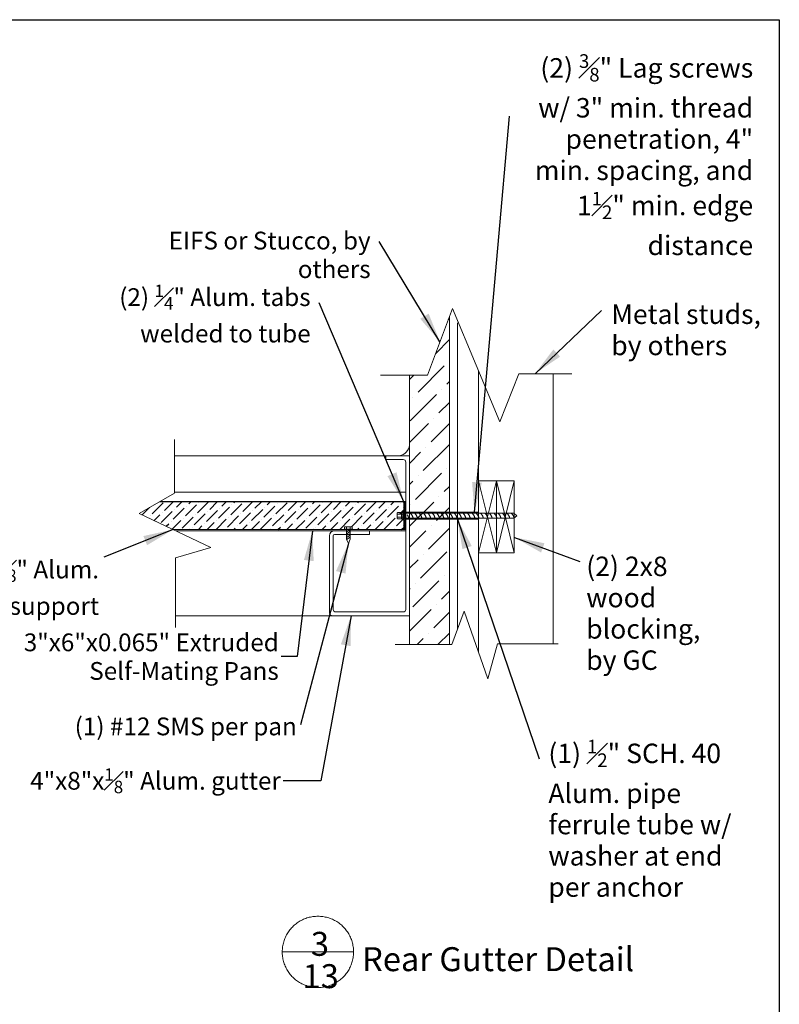
# Model space of a CAD drawing. Units: inches. Extents: x -2363 to 5091, y -7388 to 113.
# Drawn here: x 5015 to 5091, y -7329 to -7231 of the extents above; entities that cross this region are included whole.
import ezdxf

# ---------------------------------------------------------------- set-up
doc = ezdxf.new("R2010")
doc.units = ezdxf.units.IN
doc.header["$MEASUREMENT"] = 0
doc.layers.add('Default', color=7, linetype='Continuous')
doc.styles.add('Arial', font='arial.ttf')
doc.dimstyles.new('Dimension Style 02', dxfattribs={"dimtxt": 3, "dimasz": 3, "dimexe": 0.5, "dimexo": 2, "dimgap": 0.09, "dimtad": 0, "dimtoh": 1, "dimdec": 4, "dimzin": 1, "dimdsep": 46, "dimlunit": 4, "dimtxsty": 'Arial', "dimcen": 0.5, "dimazin": 0, "dimtfac": 1, "dimtdec": 4, "dimtix": 1, "dimtmove": 0, "dimatfit": 3, "dimfxl": 1, "dimfrac": 2, "dimtolj": 1, "dimtzin": 1, "dimarcsym": 0})
pattern_1 = [(45, (5132.17043, -7423.49403), (-0.08838835, 0.08838835), [])]

msp = doc.modelspace()

# ---------------------------------------------------------------- hatches: boundary and pattern name
h = msp.add_hatch()
h.set_pattern_fill('ANSI31')
h.set_pattern_definition(pattern_1)
h.paths.add_polyline_path([(5053.56188, -7278.9848), (5053.35507, -7278.9848), (5053.35507, -7279.97568), (5053.56188, -7279.97568)])
h = msp.add_hatch()
h.set_pattern_fill('ANSI31')
h.set_pattern_definition(pattern_1)
h.paths.add_polyline_path([(5053.56188, -7279.97568), (5053.35507, -7279.97568), (5053.35507, -7280.76079), (5053.56188, -7280.76079)])
h = msp.add_hatch()
h.set_pattern_fill('ANSI31')
h.set_pattern_definition(pattern_1)
h.paths.add_polyline_path([(5053.56188, -7280.76079), (5053.35507, -7280.76079), (5053.35507, -7281.75451), (5053.56188, -7281.75451)])
at = {"layer": 'Default', "lineweight": 13}
h = msp.add_hatch(dxfattribs=at)
h.set_pattern_fill('ANSI36', color=256, scale=11.865694, style=0, pattern_type=2)
h.set_pattern_definition([(45, (3331.0986, -6256.442), (0.7865918, 2.88417), [3.7080294, -0.7416059, 0, -0.7416059])])
h.paths.add_polyline_path([(5053.93432, -7293.26773), (5057.92828, -7293.26773), (5057.92828, -7287.39081), (5057.92828, -7260.44169), (5055.73922, -7266.31862), (5053.93432, -7266.31862)])
at = {"layer": 'Default'}
h = msp.add_hatch(dxfattribs=at)
h.set_pattern_fill('ANSI36', color=256, scale=5, style=0)
h.set_pattern_definition([(45, (5132.1704, -7422.8175), (0.3314563, 1.2153398), [1.5625, -0.3125, 0, -0.3125])])
h.paths.add_polyline_path([(5028.95145, -7278.9848), (5026.91269, -7280.15142), (5030.29217, -7281.75451), (5047.3866, -7281.75451), (5047.3866, -7281.72501), (5047.44984, -7281.47959), (5048.19984, -7281.47959), (5048.19984, -7281.72501), (5048.26309, -7281.72501), (5053.56188, -7281.75451), (5053.56188, -7278.9848)])

# ---------------------------------------------------------------- linework, layer by layer
at = {"color": 7}
for p, q in [((5053.56188, -7278.9848), (5028.95145, -7278.9848)), ((5053.35507, -7278.9848), (5053.35507, -7281.75451)), ((5053.56188, -7281.75451), (5053.56188, -7278.9848))]:
    msp.add_line(p, q, dxfattribs=at)
msp.add_lwpolyline([(4846.6233, -7230.74671), (5090.91847, -7230.74671), (5090.91847, -7388.05575), (4846.6233, -7388.05575)], close=True, dxfattribs=at)
at = {"layer": 'Default', "lineweight": 13}
for p, q in [((5053.93432, -7271.5919), (5053.93432, -7278.09465)), ((5030.44465, -7272.75824), (5030.44465, -7278.13036)), ((5051.55932, -7274.37951), (5030.44465, -7274.37951)), ((5049.93432, -7274.37951), (5036.77204, -7274.37951)), ((5053.93432, -7274.37951), (5049.93432, -7274.37951)), ((5051.55932, -7274.37951), (5051.55932, -7274.75451)), ((5051.55932, -7274.37951), (5053.93432, -7274.37951)), ((5053.93432, -7274.37951), (5053.93432, -7290.37951)), ((5030.44465, -7278.00451), (5053.56308, -7278.00451)), ((5030.44465, -7278.13036), (5026.91269, -7280.15142)), ((5026.91269, -7280.15142), (5034.05355, -7283.53875)), ((5053.62602, -7280.02265), (5060.82345, -7280.02265)), ((5053.62602, -7280.72088), (5060.82345, -7280.72088)), ((5030.29217, -7281.75451), (5053.56188, -7281.75451)), ((5030.55569, -7281.87951), (5053.56184, -7281.87951)), ((5047.44984, -7281.72501), (5047.3866, -7281.72501)), ((5047.3866, -7281.72501), (5047.3866, -7281.75651)), ((5047.3866, -7281.75651), (5048.26309, -7281.75651)), ((5047.64065, -7281.47959), (5047.64065, -7281.72501)), ((5047.64065, -7281.75651), (5047.64065, -7282.73762)), ((5047.64065, -7281.99232), (5048.00904, -7281.76919)), ((5047.64065, -7282.17865), (5048.00904, -7281.95552)), ((5048.00904, -7281.47959), (5048.00904, -7281.72501)), ((5048.00904, -7281.75651), (5048.00904, -7282.73444)), ((5048.19984, -7281.72501), (5048.26309, -7281.72501)), ((5048.26309, -7281.72501), (5048.26309, -7281.75651)), ((5049.93432, -7281.87951), (5049.93432, -7282.25451)), ((5047.64065, -7282.36497), (5048.00904, -7282.14184)), ((5047.64065, -7282.5513), (5048.00904, -7282.32817)), ((5047.64065, -7282.73762), (5048.00904, -7282.51449)), ((5047.64065, -7282.73762), (5048.00904, -7282.51449)), ((5047.82484, -7283.13856), (5047.64065, -7282.73444)), ((5047.82484, -7283.13856), (5048.00904, -7282.73444)), ((5034.05355, -7283.53875), (5030.52889, -7284.59157)), ((5030.52889, -7284.59157), (5030.52889, -7291.54932)), ((5046.18432, -7290.37951), (5030.52889, -7290.37951)), ((5036.77204, -7290.37951), (5045.93432, -7290.37951)), ((5053.93432, -7290.37951), (5045.93432, -7290.37951))]:
    msp.add_line(p, q, dxfattribs=at)
for points in [[(5051.03315, -7266.31862), (5055.73922, -7266.31862), (5058.22654, -7259.64098), (5062.96309, -7270.9791), (5064.88517, -7266.16232), (5070.1709, -7266.16232)], [(5053.93432, -7293.26773), (5057.92828, -7293.26773), (5057.92828, -7287.39081), (5057.92828, -7260.44169), (5055.73922, -7266.31862), (5053.93432, -7266.31862), (5053.93432, -7293.26773)], [(5057.92828, -7287.39081), (5057.92828, -7260.44169)], [(5058.72676, -7265.88463), (5058.72676, -7261.09219)], [(5058.72676, -7267.69276), (5058.72676, -7265.88463)], [(5068.31163, -7266.16232), (5068.31163, -7293.23156)], [(5053.93432, -7270.97659), (5053.93432, -7266.31862)], [(5058.72676, -7267.69276), (5058.72676, -7271.27612)], [(5053.93432, -7273.46377), (5053.93432, -7270.97659)], [(5053.93432, -7273.46377), (5053.93432, -7271.27612)], [(5053.93432, -7272.08963), (5053.93432, -7276.06856)], [(5058.72676, -7271.27612), (5058.72676, -7281.16052)], [(5053.93432, -7273.46377), (5053.93432, -7280.65242)], [(5060.82345, -7274.66602), (5060.82345, -7281.85467)], [(5053.93432, -7276.26879), (5053.93432, -7285.85366)], [(5062.62062, -7276.88879), (5060.82345, -7284.07745)], [(5060.82345, -7276.88879), (5062.62062, -7284.07745)], [(5062.62062, -7276.88879), (5060.82345, -7276.88879)], [(5062.62062, -7276.88879), (5062.62062, -7282.49748)], [(5064.41778, -7276.88879), (5062.62062, -7284.07745)], [(5062.62062, -7276.88879), (5064.41778, -7284.07745)], [(5064.41778, -7276.88879), (5062.62062, -7276.88879)], [(5064.41778, -7280.48312), (5064.41778, -7276.88879)], [(5064.41778, -7278.90315), (5064.41778, -7284.07745)], [(5053.25273, -7279.94392), (5053.16642, -7280.06241)], [(5053.35507, -7279.94392), (5053.25273, -7279.94392)], [(5053.25273, -7279.94392), (5053.25273, -7280.79539)], [(5053.35507, -7279.94392), (5053.35507, -7280.79539)], [(5052.73103, -7280.21603), (5052.72863, -7280.21376), (5052.72631, -7280.21146), (5052.72407, -7280.20914), (5052.7219, -7280.20681), (5052.71982, -7280.20446), (5052.71782, -7280.20209), (5052.71589, -7280.1997), (5052.71405, -7280.19731), (5052.71229, -7280.1949), (5052.71061, -7280.19248), (5052.709, -7280.19005), (5052.70748, -7280.18761), (5052.70605, -7280.18517), (5052.70469, -7280.18272), (5052.70341, -7280.18027), (5052.70221, -7280.17782), (5052.70109, -7280.17536), (5052.70005, -7280.17291), (5052.69908, -7280.17045), (5052.6982, -7280.168), (5052.69739, -7280.16556), (5052.69665, -7280.16312), (5052.696, -7280.16068), (5052.69541, -7280.15825), (5052.6949, -7280.15583), (5052.69446, -7280.15342), (5052.69409, -7280.15103), (5052.69379, -7280.14864), (5052.69356, -7280.14626), (5052.6934, -7280.1439), (5052.6933, -7280.14155), (5052.69327, -7280.13922), (5052.6933, -7280.13689), (5052.6934, -7280.13454), (5052.69356, -7280.13218), (5052.69379, -7280.1298), (5052.69409, -7280.12741), (5052.69446, -7280.12501), (5052.6949, -7280.1226), (5052.69541, -7280.12019), (5052.696, -7280.11776), (5052.69665, -7280.11532), (5052.69739, -7280.11288), (5052.6982, -7280.11043), (5052.69908, -7280.10798), (5052.70005, -7280.10553), (5052.70109, -7280.10308), (5052.70221, -7280.10062), (5052.70341, -7280.09817), (5052.70469, -7280.09572), (5052.70605, -7280.09327), (5052.70748, -7280.09083), (5052.709, -7280.08839), (5052.71061, -7280.08596), (5052.71229, -7280.08354), (5052.71405, -7280.08113), (5052.71589, -7280.07874), (5052.71782, -7280.07635), (5052.71982, -7280.07398), (5052.7219, -7280.07163), (5052.72407, -7280.06929), (5052.72631, -7280.06698), (5052.72863, -7280.06468), (5052.73103, -7280.06241)], [(5052.69327, -7280.13922), (5052.69327, -7280.60009)], [(5052.73202, -7280.52525), (5052.72716, -7280.51537), (5052.72264, -7280.50548), (5052.71846, -7280.4956), (5052.71462, -7280.48572), (5052.71111, -7280.47586), (5052.70793, -7280.46601), (5052.70507, -7280.45619), (5052.70254, -7280.4464), (5052.70032, -7280.43664), (5052.69842, -7280.42692), (5052.69682, -7280.41724), (5052.69553, -7280.40761), (5052.69453, -7280.39803), (5052.69382, -7280.38851), (5052.69341, -7280.37905), (5052.69327, -7280.36966), (5052.69341, -7280.36026), (5052.69382, -7280.3508), (5052.69453, -7280.34128), (5052.69553, -7280.3317), (5052.69682, -7280.32207), (5052.69842, -7280.31239), (5052.70032, -7280.30267), (5052.70254, -7280.29291), (5052.70507, -7280.28312), (5052.70793, -7280.2733), (5052.71111, -7280.26345), (5052.71462, -7280.25359), (5052.71846, -7280.24371), (5052.72264, -7280.23383), (5052.72716, -7280.22394), (5052.73202, -7280.21406)], [(5052.73103, -7280.6769), (5052.72863, -7280.67463), (5052.72631, -7280.67233), (5052.72407, -7280.67002), (5052.7219, -7280.66768), (5052.71982, -7280.66533), (5052.71782, -7280.66296), (5052.71589, -7280.66058), (5052.71405, -7280.65818), (5052.71229, -7280.65577), (5052.71061, -7280.65335), (5052.709, -7280.65092), (5052.70748, -7280.64849), (5052.70605, -7280.64604), (5052.70469, -7280.64359), (5052.70341, -7280.64114), (5052.70221, -7280.63869), (5052.70109, -7280.63623), (5052.70005, -7280.63378), (5052.69908, -7280.63133), (5052.6982, -7280.62888), (5052.69739, -7280.62643), (5052.69665, -7280.62399), (5052.696, -7280.62155), (5052.69541, -7280.61913), (5052.6949, -7280.61671), (5052.69446, -7280.6143), (5052.69409, -7280.6119), (5052.69379, -7280.60951), (5052.69356, -7280.60713), (5052.6934, -7280.60477), (5052.6933, -7280.60242), (5052.69327, -7280.60009), (5052.6933, -7280.59776), (5052.6934, -7280.59541), (5052.69356, -7280.59305), (5052.69379, -7280.59067), (5052.69409, -7280.58829), (5052.69446, -7280.58589), (5052.6949, -7280.58348), (5052.69541, -7280.58106), (5052.696, -7280.57863), (5052.69665, -7280.57619), (5052.69739, -7280.57375), (5052.6982, -7280.57131), (5052.69908, -7280.56886), (5052.70005, -7280.5664), (5052.70109, -7280.56395), (5052.70221, -7280.56149), (5052.70341, -7280.55904), (5052.70469, -7280.55659), (5052.70605, -7280.55414), (5052.70748, -7280.5517), (5052.709, -7280.54926), (5052.71061, -7280.54683), (5052.71229, -7280.54441), (5052.71405, -7280.542), (5052.71589, -7280.53961), (5052.71782, -7280.53722), (5052.71982, -7280.53485), (5052.7219, -7280.5325), (5052.72407, -7280.53017), (5052.72631, -7280.52785), (5052.72863, -7280.52556), (5052.73103, -7280.52328)], [(5053.16642, -7280.06241), (5052.73103, -7280.06241)], [(5053.16642, -7280.21603), (5052.73103, -7280.21603)], [(5053.16642, -7280.52328), (5052.73103, -7280.52328)], [(5053.16642, -7280.6769), (5052.73103, -7280.6769)], [(5053.16641, -7280.21603), (5053.16401, -7280.21376), (5053.16169, -7280.21146), (5053.15945, -7280.20914), (5053.15729, -7280.20681), (5053.1552, -7280.20446), (5053.1532, -7280.20209), (5053.15128, -7280.1997), (5053.14943, -7280.19731), (5053.14767, -7280.1949), (5053.14599, -7280.19248), (5053.14439, -7280.19005), (5053.14287, -7280.18761), (5053.14143, -7280.18517), (5053.14007, -7280.18272), (5053.13879, -7280.18027), (5053.13759, -7280.17782), (5053.13647, -7280.17536), (5053.13543, -7280.17291), (5053.13447, -7280.17045), (5053.13358, -7280.168), (5053.13277, -7280.16556), (5053.13204, -7280.16312), (5053.13138, -7280.16068), (5053.13079, -7280.15825), (5053.13028, -7280.15583), (5053.12984, -7280.15342), (5053.12947, -7280.15103), (5053.12917, -7280.14864), (5053.12894, -7280.14626), (5053.12878, -7280.1439), (5053.12868, -7280.14155), (5053.12865, -7280.13922), (5053.12868, -7280.13689), (5053.12878, -7280.13454), (5053.12894, -7280.13218), (5053.12917, -7280.1298), (5053.12947, -7280.12741), (5053.12984, -7280.12501), (5053.13028, -7280.1226), (5053.13079, -7280.12019), (5053.13138, -7280.11776), (5053.13204, -7280.11532), (5053.13277, -7280.11288), (5053.13358, -7280.11043), (5053.13447, -7280.10798), (5053.13543, -7280.10553), (5053.13647, -7280.10308), (5053.13759, -7280.10062), (5053.13879, -7280.09817), (5053.14007, -7280.09572), (5053.14143, -7280.09327), (5053.14287, -7280.09083), (5053.14439, -7280.08839), (5053.14599, -7280.08596), (5053.14767, -7280.08354), (5053.14943, -7280.08113), (5053.15128, -7280.07874), (5053.1532, -7280.07635), (5053.1552, -7280.07398), (5053.15729, -7280.07163), (5053.15945, -7280.06929), (5053.16169, -7280.06698), (5053.16401, -7280.06468), (5053.16641, -7280.06241)], [(5053.16641, -7280.52328), (5053.16168, -7280.51352), (5053.15727, -7280.50376), (5053.1532, -7280.494), (5053.14946, -7280.48425), (5053.14604, -7280.47451), (5053.14294, -7280.46479), (5053.14016, -7280.45509), (5053.13769, -7280.44542), (5053.13553, -7280.43579), (5053.13367, -7280.42619), (5053.13211, -7280.41664), (5053.13085, -7280.40713), (5053.12988, -7280.39768), (5053.12919, -7280.38828), (5053.12879, -7280.37893), (5053.12865, -7280.36966), (5053.12879, -7280.36038), (5053.12919, -7280.35104), (5053.12988, -7280.34164), (5053.13085, -7280.33218), (5053.13211, -7280.32267), (5053.13367, -7280.31312), (5053.13553, -7280.30352), (5053.13769, -7280.29389), (5053.14016, -7280.28422), (5053.14294, -7280.27452), (5053.14604, -7280.2648), (5053.14946, -7280.25506), (5053.1532, -7280.24531), (5053.15727, -7280.23555), (5053.16168, -7280.22579), (5053.16641, -7280.21603)], [(5053.16641, -7280.6769), (5053.16401, -7280.67463), (5053.16169, -7280.67233), (5053.15945, -7280.67002), (5053.15729, -7280.66768), (5053.1552, -7280.66533), (5053.1532, -7280.66296), (5053.15128, -7280.66058), (5053.14943, -7280.65818), (5053.14767, -7280.65577), (5053.14599, -7280.65335), (5053.14439, -7280.65092), (5053.14287, -7280.64849), (5053.14143, -7280.64604), (5053.14007, -7280.64359), (5053.13879, -7280.64114), (5053.13759, -7280.63869), (5053.13647, -7280.63623), (5053.13543, -7280.63378), (5053.13447, -7280.63133), (5053.13358, -7280.62888), (5053.13277, -7280.62643), (5053.13204, -7280.62399), (5053.13138, -7280.62155), (5053.13079, -7280.61913), (5053.13028, -7280.61671), (5053.12984, -7280.6143), (5053.12947, -7280.6119), (5053.12917, -7280.60951), (5053.12894, -7280.60713), (5053.12878, -7280.60477), (5053.12868, -7280.60242), (5053.12865, -7280.60009), (5053.12868, -7280.59776), (5053.12878, -7280.59541), (5053.12894, -7280.59305), (5053.12917, -7280.59067), (5053.12947, -7280.58829), (5053.12984, -7280.58589), (5053.13028, -7280.58348), (5053.13079, -7280.58106), (5053.13138, -7280.57863), (5053.13204, -7280.57619), (5053.13277, -7280.57375), (5053.13358, -7280.57131), (5053.13447, -7280.56886), (5053.13543, -7280.5664), (5053.13647, -7280.56395), (5053.13759, -7280.56149), (5053.13879, -7280.55904), (5053.14007, -7280.55659), (5053.14143, -7280.55414), (5053.14287, -7280.5517), (5053.14439, -7280.54926), (5053.14599, -7280.54683), (5053.14767, -7280.54441), (5053.14943, -7280.542), (5053.15128, -7280.53961), (5053.1532, -7280.53722), (5053.1552, -7280.53485), (5053.15729, -7280.5325), (5053.15945, -7280.53017), (5053.16169, -7280.52785), (5053.16401, -7280.52556), (5053.16641, -7280.52328)], [(5053.25273, -7280.79539), (5053.16642, -7280.6769)], [(5053.35507, -7280.79539), (5053.25273, -7280.79539)], [(5053.35507, -7280.13449), (5057.91713, -7280.13449)], [(5053.35507, -7280.60482), (5057.91713, -7280.60482)], [(5053.70331, -7280.2756), (5053.71635, -7280.29472), (5053.72894, -7280.31407), (5053.74107, -7280.33365), (5053.75274, -7280.35344), (5053.76395, -7280.37345), (5053.77468, -7280.39366), (5053.78495, -7280.41406), (5053.79474, -7280.43464), (5053.80405, -7280.45539), (5053.81287, -7280.47632), (5053.82122, -7280.49739), (5053.82907, -7280.51862), (5053.83644, -7280.53998), (5053.8433, -7280.56148), (5053.84967, -7280.58309), (5053.85554, -7280.60482)], [(5053.93432, -7281.16052), (5053.93432, -7280.65242)], [(5054.02458, -7280.13449), (5054.04905, -7280.15988), (5054.07256, -7280.18594), (5054.0951, -7280.21264), (5054.11667, -7280.23995), (5054.13724, -7280.26785), (5054.15681, -7280.2963), (5054.17537, -7280.32528), (5054.1929, -7280.35476), (5054.20939, -7280.38469), (5054.22484, -7280.41507), (5054.23924, -7280.44585), (5054.25256, -7280.47701), (5054.2648, -7280.50851), (5054.27595, -7280.54034), (5054.286, -7280.57245), (5054.29494, -7280.60482)], [(5054.46398, -7280.13449), (5054.48845, -7280.15988), (5054.51196, -7280.18594), (5054.53451, -7280.21264), (5054.55607, -7280.23995), (5054.57664, -7280.26785), (5054.59621, -7280.2963), (5054.61477, -7280.32528), (5054.6323, -7280.35476), (5054.6488, -7280.38469), (5054.66425, -7280.41507), (5054.67864, -7280.44585), (5054.69196, -7280.47701), (5054.7042, -7280.50851), (5054.71536, -7280.54034), (5054.72541, -7280.57245), (5054.73434, -7280.60482)], [(5054.90338, -7280.13449), (5054.92785, -7280.15988), (5054.95137, -7280.18594), (5054.97391, -7280.21264), (5054.99547, -7280.23995), (5055.01604, -7280.26785), (5055.03561, -7280.2963), (5055.05417, -7280.32528), (5055.0717, -7280.35476), (5055.0882, -7280.38469), (5055.10365, -7280.41507), (5055.11804, -7280.44585), (5055.13136, -7280.47701), (5055.14361, -7280.50851), (5055.15476, -7280.54034), (5055.16481, -7280.57245), (5055.17375, -7280.60482)], [(5055.34279, -7280.13449), (5055.36726, -7280.15988), (5055.39077, -7280.18594), (5055.41331, -7280.21264), (5055.43487, -7280.23995), (5055.45545, -7280.26785), (5055.47502, -7280.2963), (5055.49357, -7280.32528), (5055.5111, -7280.35476), (5055.5276, -7280.38469), (5055.54305, -7280.41507), (5055.55744, -7280.44585), (5055.57077, -7280.47701), (5055.58301, -7280.50851), (5055.59416, -7280.54034), (5055.60421, -7280.57245), (5055.61315, -7280.60482)], [(5055.78219, -7280.13449), (5055.80666, -7280.15988), (5055.83017, -7280.18594), (5055.85271, -7280.21264), (5055.87428, -7280.23995), (5055.89485, -7280.26785), (5055.91442, -7280.2963), (5055.93297, -7280.32528), (5055.95051, -7280.35476), (5055.967, -7280.38469), (5055.98245, -7280.41507), (5055.99684, -7280.44585), (5056.01017, -7280.47701), (5056.02241, -7280.50851), (5056.03356, -7280.54034), (5056.04361, -7280.57245), (5056.05255, -7280.60482)], [(5056.22159, -7280.13449), (5056.24606, -7280.15988), (5056.26957, -7280.18594), (5056.29212, -7280.21264), (5056.31368, -7280.23995), (5056.33425, -7280.26785), (5056.35382, -7280.2963), (5056.37238, -7280.32528), (5056.38991, -7280.35476), (5056.4064, -7280.38469), (5056.42185, -7280.41507), (5056.43625, -7280.44585), (5056.44957, -7280.47701), (5056.46181, -7280.50851), (5056.47297, -7280.54034), (5056.48302, -7280.57245), (5056.49195, -7280.60482)], [(5056.66099, -7280.13449), (5056.68546, -7280.15988), (5056.70897, -7280.18594), (5056.73152, -7280.21264), (5056.75308, -7280.23995), (5056.77365, -7280.26785), (5056.79322, -7280.2963), (5056.81178, -7280.32528), (5056.82931, -7280.35476), (5056.84581, -7280.38469), (5056.86126, -7280.41507), (5056.87565, -7280.44585), (5056.88897, -7280.47701), (5056.90122, -7280.50851), (5056.91237, -7280.54034), (5056.92242, -7280.57245), (5056.93135, -7280.60482)], [(5057.10039, -7280.13449), (5057.12486, -7280.15988), (5057.14838, -7280.18594), (5057.17092, -7280.21264), (5057.19248, -7280.23995), (5057.21305, -7280.26785), (5057.23262, -7280.2963), (5057.25118, -7280.32528), (5057.26871, -7280.35476), (5057.28521, -7280.38469), (5057.30066, -7280.41507), (5057.31505, -7280.44585), (5057.32837, -7280.47701), (5057.34062, -7280.50851), (5057.35177, -7280.54034), (5057.36182, -7280.57245), (5057.37076, -7280.60482)], [(5057.5398, -7280.13449), (5057.56427, -7280.15988), (5057.58778, -7280.18594), (5057.61032, -7280.21264), (5057.63188, -7280.23995), (5057.65246, -7280.26785), (5057.67203, -7280.2963), (5057.69058, -7280.32528), (5057.70811, -7280.35476), (5057.72461, -7280.38469), (5057.74006, -7280.41507), (5057.75445, -7280.44585), (5057.76778, -7280.47701), (5057.78002, -7280.50851), (5057.79117, -7280.54034), (5057.80122, -7280.57245), (5057.81016, -7280.60482)], [(5057.91713, -7280.13449), (5060.61288, -7280.13449)], [(5060.61288, -7280.60482), (5057.91713, -7280.60482)], [(5057.9792, -7280.13449), (5058.00367, -7280.15988), (5058.02718, -7280.18594), (5058.04972, -7280.21264), (5058.07129, -7280.23995), (5058.09186, -7280.26785), (5058.11143, -7280.2963), (5058.12998, -7280.32528), (5058.14752, -7280.35476), (5058.16401, -7280.38469), (5058.17946, -7280.41507), (5058.19386, -7280.44585), (5058.20718, -7280.47701), (5058.21942, -7280.50851), (5058.23057, -7280.54034), (5058.24062, -7280.57245), (5058.24956, -7280.60482)], [(5058.4186, -7280.13449), (5058.44307, -7280.15988), (5058.46658, -7280.18594), (5058.48913, -7280.21264), (5058.51069, -7280.23995), (5058.53126, -7280.26785), (5058.55083, -7280.2963), (5058.56939, -7280.32528), (5058.58692, -7280.35476), (5058.60342, -7280.38469), (5058.61887, -7280.41507), (5058.63326, -7280.44585), (5058.64658, -7280.47701), (5058.65882, -7280.50851), (5058.66998, -7280.54034), (5058.68003, -7280.57245), (5058.68896, -7280.60482)], [(5058.858, -7280.13449), (5058.88247, -7280.15988), (5058.90598, -7280.18594), (5058.92853, -7280.21264), (5058.95009, -7280.23995), (5058.97066, -7280.26785), (5058.99023, -7280.2963), (5059.00879, -7280.32528), (5059.02632, -7280.35476), (5059.04282, -7280.38469), (5059.05827, -7280.41507), (5059.07266, -7280.44585), (5059.08598, -7280.47701), (5059.09823, -7280.50851), (5059.10938, -7280.54034), (5059.11943, -7280.57245), (5059.12837, -7280.60482)], [(5059.2974, -7280.13449), (5059.32187, -7280.15988), (5059.34539, -7280.18594), (5059.36793, -7280.21264), (5059.38949, -7280.23995), (5059.41007, -7280.26785), (5059.42964, -7280.2963), (5059.44819, -7280.32528), (5059.46572, -7280.35476), (5059.48222, -7280.38469), (5059.49767, -7280.41507), (5059.51206, -7280.44585), (5059.52538, -7280.47701), (5059.53763, -7280.50851), (5059.54878, -7280.54034), (5059.55883, -7280.57245), (5059.56777, -7280.60482)], [(5059.73681, -7280.13449), (5059.76128, -7280.15988), (5059.78479, -7280.18594), (5059.80733, -7280.21264), (5059.8289, -7280.23995), (5059.84947, -7280.26785), (5059.86904, -7280.2963), (5059.88759, -7280.32528), (5059.90513, -7280.35476), (5059.92162, -7280.38469), (5059.93707, -7280.41507), (5059.95146, -7280.44585), (5059.96479, -7280.47701), (5059.97703, -7280.50851), (5059.98818, -7280.54034), (5059.99823, -7280.57245), (5060.00717, -7280.60482)], [(5060.20861, -7280.13449), (5060.23308, -7280.15988), (5060.25659, -7280.18594), (5060.27914, -7280.21264), (5060.3007, -7280.23995), (5060.32127, -7280.26785), (5060.34084, -7280.2963), (5060.3594, -7280.32528), (5060.37693, -7280.35476), (5060.39343, -7280.38469), (5060.40888, -7280.41507), (5060.42327, -7280.44585), (5060.43659, -7280.47701), (5060.44883, -7280.50851), (5060.45999, -7280.54034), (5060.47004, -7280.57245), (5060.47897, -7280.60482)], [(5060.61288, -7280.13449), (5060.63735, -7280.15988), (5060.66086, -7280.18594), (5060.6834, -7280.21264), (5060.70496, -7280.23995), (5060.72554, -7280.26785), (5060.74511, -7280.2963), (5060.76366, -7280.32528), (5060.78119, -7280.35476), (5060.79769, -7280.38469), (5060.81314, -7280.41507), (5060.82753, -7280.44585), (5060.84086, -7280.47701), (5060.8531, -7280.50851), (5060.86425, -7280.54034), (5060.8743, -7280.57245), (5060.88324, -7280.60482)], [(5060.61288, -7280.13449), (5064.38058, -7280.13449)], [(5060.61288, -7280.60482), (5064.38058, -7280.60482)], [(5061.05228, -7280.13449), (5061.07675, -7280.15988), (5061.10026, -7280.18594), (5061.1228, -7280.21264), (5061.14437, -7280.23995), (5061.16494, -7280.26785), (5061.18451, -7280.2963), (5061.20306, -7280.32528), (5061.2206, -7280.35476), (5061.23709, -7280.38469), (5061.25254, -7280.41507), (5061.26693, -7280.44585), (5061.28026, -7280.47701), (5061.2925, -7280.50851), (5061.30365, -7280.54034), (5061.3137, -7280.57245), (5061.32264, -7280.60482)], [(5061.49168, -7280.13449), (5061.51615, -7280.15988), (5061.53966, -7280.18594), (5061.5622, -7280.21264), (5061.58377, -7280.23995), (5061.60434, -7280.26785), (5061.62391, -7280.2963), (5061.64247, -7280.32528), (5061.66, -7280.35476), (5061.67649, -7280.38469), (5061.69194, -7280.41507), (5061.70634, -7280.44585), (5061.71966, -7280.47701), (5061.7319, -7280.50851), (5061.74305, -7280.54034), (5061.75311, -7280.57245), (5061.76204, -7280.60482)], [(5061.93108, -7280.13449), (5061.95555, -7280.15988), (5061.97906, -7280.18594), (5062.00161, -7280.21264), (5062.02317, -7280.23995), (5062.04374, -7280.26785), (5062.06331, -7280.2963), (5062.08187, -7280.32528), (5062.0994, -7280.35476), (5062.1159, -7280.38469), (5062.13135, -7280.41507), (5062.14574, -7280.44585), (5062.15906, -7280.47701), (5062.1713, -7280.50851), (5062.18246, -7280.54034), (5062.19251, -7280.57245), (5062.20144, -7280.60482)], [(5062.40289, -7280.13449), (5062.42736, -7280.15988), (5062.45087, -7280.18594), (5062.47341, -7280.21264), (5062.49497, -7280.23995), (5062.51555, -7280.26785), (5062.53512, -7280.2963), (5062.55367, -7280.32528), (5062.5712, -7280.35476), (5062.5877, -7280.38469), (5062.60315, -7280.41507), (5062.61754, -7280.44585), (5062.63087, -7280.47701), (5062.64311, -7280.50851), (5062.65426, -7280.54034), (5062.66431, -7280.57245), (5062.67325, -7280.60482)], [(5062.62062, -7284.07745), (5062.62062, -7280.48312)], [(5062.80715, -7280.13449), (5062.83162, -7280.15988), (5062.85513, -7280.18594), (5062.87768, -7280.21264), (5062.89924, -7280.23995), (5062.91981, -7280.26785), (5062.93938, -7280.2963), (5062.95794, -7280.32528), (5062.97547, -7280.35476), (5062.99196, -7280.38469), (5063.00741, -7280.41507), (5063.02181, -7280.44585), (5063.03513, -7280.47701), (5063.04737, -7280.50851), (5063.05853, -7280.54034), (5063.06858, -7280.57245), (5063.07751, -7280.60482)], [(5063.24655, -7280.13449), (5063.27102, -7280.15988), (5063.29453, -7280.18594), (5063.31708, -7280.21264), (5063.33864, -7280.23995), (5063.35921, -7280.26785), (5063.37878, -7280.2963), (5063.39734, -7280.32528), (5063.41487, -7280.35476), (5063.43137, -7280.38469), (5063.44682, -7280.41507), (5063.46121, -7280.44585), (5063.47453, -7280.47701), (5063.48678, -7280.50851), (5063.49793, -7280.54034), (5063.50798, -7280.57245), (5063.51691, -7280.60482)], [(5063.68149, -7280.11831), (5063.70596, -7280.14369), (5063.72947, -7280.16975), (5063.75201, -7280.19645), (5063.77357, -7280.22377), (5063.79415, -7280.25167), (5063.81372, -7280.28012), (5063.83227, -7280.3091), (5063.8498, -7280.33857), (5063.8663, -7280.36851), (5063.88175, -7280.39888), (5063.89614, -7280.42967), (5063.90947, -7280.46082), (5063.92171, -7280.49233), (5063.93286, -7280.52415), (5063.94291, -7280.55626), (5063.95185, -7280.58863)], [(5064.12089, -7280.11831), (5064.14536, -7280.14369), (5064.16887, -7280.16975), (5064.19141, -7280.19645), (5064.21298, -7280.22377), (5064.23355, -7280.25167), (5064.25312, -7280.28012), (5064.27167, -7280.3091), (5064.28921, -7280.33857), (5064.3057, -7280.36851), (5064.32115, -7280.39888), (5064.33554, -7280.42967), (5064.34887, -7280.46082), (5064.36111, -7280.49233), (5064.37226, -7280.52415), (5064.38231, -7280.55626), (5064.39125, -7280.58863)], [(5064.65967, -7280.36966), (5064.38058, -7280.13449)], [(5064.65967, -7280.36966), (5064.38058, -7280.60482)], [(5048.19984, -7281.47959), (5047.44984, -7281.47959), (5047.44984, -7281.72501), (5048.19984, -7281.72501), (5048.19984, -7281.47959)], [(5053.93432, -7281.16052), (5053.93432, -7285.74439)], [(5058.72676, -7281.16052), (5058.72676, -7286.25249)], [(5062.62062, -7284.07745), (5060.82345, -7284.07745)], [(5064.41778, -7284.07745), (5062.62062, -7284.07745)], [(5053.93432, -7286.25249), (5053.93432, -7290.83635)], [(5058.72676, -7286.25249), (5058.72676, -7291.765)], [(5052.49365, -7293.26773), (5058.16702, -7293.26773), (5059.41068, -7289.92891), (5061.77895, -7296.69052), (5062.73999, -7293.18958), (5068.79919, -7293.18958)], [(5053.93432, -7291.34445), (5053.93432, -7290.83635)], [(5053.93432, -7291.34445), (5053.93432, -7293.26773)], [(5044.77442, -7320.4486), (5044.65061, -7320.45074), (5044.52694, -7320.45719), (5044.40357, -7320.46792), (5044.28065, -7320.48293), (5044.15832, -7320.5022), (5044.03673, -7320.5257), (5043.91604, -7320.5534), (5043.79637, -7320.58528), (5043.67789, -7320.62129), (5043.56073, -7320.6614), (5043.44503, -7320.70554), (5043.33093, -7320.75367), (5043.21857, -7320.80574), (5043.10809, -7320.86167), (5042.99961, -7320.9214), (5042.89327, -7320.98487), (5042.7892, -7321.05198), (5042.68752, -7321.12267), (5042.58835, -7321.19684), (5042.49182, -7321.27441), (5042.39804, -7321.35528), (5042.30713, -7321.43936), (5042.21918, -7321.52655), (5042.13432, -7321.61673), (5042.05263, -7321.70981), (5041.97423, -7321.80566), (5041.8992, -7321.90418), (5041.82763, -7322.00524), (5041.75962, -7322.10873), (5041.69523, -7322.21451), (5041.63456, -7322.32246), (5041.57767, -7322.43246), (5041.52463, -7322.54436), (5041.47551, -7322.65804), (5041.43036, -7322.77335), (5041.38925, -7322.89016), (5041.35221, -7323.00833), (5041.31929, -7323.12771), (5041.29054, -7323.24816), (5041.26599, -7323.36954), (5041.24566, -7323.49169), (5041.22958, -7323.61448), (5041.21778, -7323.73775), (5041.21026, -7323.86136), (5041.20704, -7323.98515), (5041.20811, -7324.10899), (5041.21349, -7324.2327), (5041.22315, -7324.35616), (5041.23709, -7324.47921), (5041.25529, -7324.6017), (5041.27774, -7324.72349), (5041.30439, -7324.84442), (5041.33523, -7324.96435), (5041.37021, -7325.08314), (5041.4093, -7325.20065), (5041.45244, -7325.31673), (5041.49958, -7325.43124), (5041.55067, -7325.54405), (5041.60564, -7325.65501), (5041.66443, -7325.764), (5041.72697, -7325.87089), (5041.79317, -7325.97554), (5041.86298, -7326.07783), (5041.93629, -7326.17763), (5042.01301, -7326.27483), (5042.09307, -7326.36931), (5042.17636, -7326.46096), (5042.26278, -7326.54965), (5042.35222, -7326.6353), (5042.44458, -7326.71779), (5042.53975, -7326.79702), (5042.63762, -7326.8729), (5042.73805, -7326.94534), (5042.84094, -7327.01425), (5042.94616, -7327.07955), (5043.05359, -7327.14116), (5043.16308, -7327.199), (5043.27452, -7327.25301), (5043.38777, -7327.30312), (5043.50269, -7327.34926), (5043.61913, -7327.39139), (5043.73698, -7327.42945), (5043.85607, -7327.4634), (5043.97626, -7327.4932), (5044.09742, -7327.51881), (5044.2194, -7327.54019), (5044.34204, -7327.55733), (5044.46521, -7327.57021), (5044.58874, -7327.5788), (5044.71251, -7327.5831), (5044.83634, -7327.5831), (5044.9601, -7327.5788), (5045.08364, -7327.57021), (5045.2068, -7327.55733), (5045.32945, -7327.54019), (5045.45142, -7327.51881), (5045.57258, -7327.4932), (5045.69278, -7327.4634), (5045.81187, -7327.42945), (5045.92971, -7327.39139), (5046.04616, -7327.34926), (5046.16108, -7327.30312), (5046.27432, -7327.25301), (5046.38576, -7327.199), (5046.49526, -7327.14116), (5046.60268, -7327.07955), (5046.7079, -7327.01425), (5046.81079, -7326.94534), (5046.91123, -7326.8729), (5047.00909, -7326.79702), (5047.10426, -7326.71779), (5047.19663, -7326.6353), (5047.28607, -7326.54965), (5047.37249, -7326.46096), (5047.45577, -7326.36931), (5047.53583, -7326.27483), (5047.61256, -7326.17763), (5047.68587, -7326.07783), (5047.75567, -7325.97554), (5047.82188, -7325.87089), (5047.88442, -7325.764), (5047.94321, -7325.65501), (5047.99818, -7325.54405), (5048.04927, -7325.43124), (5048.09641, -7325.31673), (5048.13955, -7325.20065), (5048.17863, -7325.08314), (5048.21361, -7324.96435), (5048.24445, -7324.84442), (5048.27111, -7324.72349), (5048.29355, -7324.6017), (5048.31176, -7324.47921), (5048.3257, -7324.35616), (5048.33536, -7324.2327), (5048.34073, -7324.10899), (5048.34181, -7323.98515), (5048.33858, -7323.86136), (5048.33107, -7323.73775), (5048.31926, -7323.61448), (5048.30319, -7323.49169), (5048.28286, -7323.36954), (5048.25831, -7323.24816), (5048.22955, -7323.12771), (5048.19664, -7323.00833), (5048.1596, -7322.89016), (5048.11848, -7322.77335), (5048.07333, -7322.65804), (5048.02421, -7322.54436), (5047.97118, -7322.43246), (5047.91429, -7322.32246), (5047.85361, -7322.21451), (5047.78923, -7322.10873), (5047.72121, -7322.00524), (5047.64965, -7321.90418), (5047.57462, -7321.80566), (5047.49621, -7321.70981), (5047.41453, -7321.61673), (5047.32966, -7321.52655), (5047.24172, -7321.43936), (5047.1508, -7321.35528), (5047.05702, -7321.27441), (5046.96049, -7321.19684), (5046.86133, -7321.12267), (5046.75965, -7321.05198), (5046.65558, -7320.98487), (5046.54924, -7320.9214), (5046.44076, -7320.86167), (5046.33028, -7320.80574), (5046.21792, -7320.75367), (5046.10382, -7320.70554), (5045.98812, -7320.6614), (5045.87096, -7320.62129), (5045.75247, -7320.58528), (5045.63281, -7320.5534), (5045.51211, -7320.5257), (5045.39053, -7320.5022), (5045.2682, -7320.48293), (5045.14528, -7320.46792), (5045.02191, -7320.45719), (5044.89824, -7320.45074), (5044.77442, -7320.4486)], [(5044.77442, -7324.01611), (5041.2069, -7324.01611)], [(5044.77442, -7324.01611), (5048.34194, -7324.01611)]]:
    msp.add_lwpolyline(points, dxfattribs=at)
for points in [[(5051.55932, -7274.75451), (5053.31404, -7274.75451, -0.41421356), (5053.56404, -7275.00451), (5053.55932, -7289.75451, -0.41421356), (5053.30932, -7290.00451), (5046.55932, -7290.00451, -0.41421356), (5046.30932, -7289.75451), (5046.30932, -7282.37951, -0.41421356), (5046.43432, -7282.25451), (5049.93432, -7282.25451)], [(5049.93432, -7281.87951), (5046.43432, -7281.87951, 0.41421356), (5045.93432, -7282.37951), (5045.93432, -7290.12951, 0.41421356), (5046.18432, -7290.37951), (5053.93432, -7290.37951)]]:
    msp.add_lwpolyline(points, format="xyb", dxfattribs=at)
msp.add_polyline3d([(5060.82345, -7277.60037, 0), (5060.82345, -7265.85734, 0), (5060.82345, -7294.00447, 0)], dxfattribs=at)
msp.add_arc((5052.69371, -7273.1515), 1.2524, 281.32759, 352.1317138, dxfattribs=at)

# ---------------------------------------------------------------- texts
at = {"layer": 'Default', "lineweight": 13, "line_spacing_factor": 0.963855}
for s, insert, char_height, width, attachment_point in [('\\A1;{\\fArial|b0|i0|c0|p34;(2) \\H0.7x;\\S3#8;\\H1.4286x;" Lag screws w/ 3" min. thread penetration, 4" min. spacing, and 1\\H0.7x;\\S1#2;\\H1.4286x;" min. edge distance}', (5088.30798, -7254.29978), 1.94728243, 23.2881512, 9), ('{\\fArial|b0|i0|c0|p34;EIFS or Stucco, by others}', (5050.04627, -7254.27797), 1.7798541, 22.9158221, 6), ('\\A1;{\\fArial|b0|i0|c0|p34;(2) \\H0.7x;\\S1#4;\\H1.4286x;" Alum. tabs welded to tube}', (5044.04406, -7260.14892), 1.7798541, 22.9158221, 6), ('{\\fArial|b0|i0|c0|p34;Metal studs, by others}', (5074.11508, -7264.31608), 1.9472824, 15.4726839, 7), ('\\A1;{\\fArial|b0|i0|c0|p34;2"x2"x\\H0.7x;\\S1#8;\\H1.4286x;" Alum. outrigger support}', (5022.88408, -7287.40081), 1.7798541, 23.0430555, 6), ('{\\fArial|b0|i0|c0|p34;(2) 2x8 wood blocking, by GC}', (5071.61083, -7295.79968), 1.9472824, 11.7540783, 7), ('{\\fArial|b0|i0|c0|p34;3"x6"x0.065" Extruded Self-Mating Pans}', (5040.85849, -7294.4748), 1.7798541, 31.9392725, 6), ('{\\fArial|b0|i0|c0|p34;(1) #12 SMS per pan}', (5042.66691, -7301.45375), 1.7798541, 25.5340949, 6), ('\\A1;{\\fArial|b0|i0|c0|p34;(1) \\H0.7x;\\S1#2;\\H1.4286x;" SCH. 40 Alum. pipe ferrule tube w/ washer at end per anchor}', (5067.82023, -7318.5038), 1.94728243, 18.7468986, 7), ('\\A1;{\\fArial|b0|i0|c0|p34;4"x8"x\\H0.7x;\\S1#8;\\H1.4286x;" Alum. gutter}', (5041.06263, -7306.89317), 1.7798541, 32.9480365, 6), ('{\\fArial|b0|i0|c0|p34;3}', (5044.07054, -7324.40734), 2.3962184, 4.6047812, 7), ('\\fArial;Rear Gutter Detail', (5049.19073, -7325.94108), 2.3962184, 28.6968812, 7), ('{\\fArial|b0|i0|c0|p34;13}', (5043.24231, -7327.6428), 2.3962184, 3.2911916, 7)]:
    msp.add_mtext(s, dxfattribs=dict(at, insert=insert, char_height=char_height, width=width, attachment_point=attachment_point))

# ---------------------------------------------------------------- leaders
at = {"layer": 'Default', "lineweight": 13}
for points in [[(5060.42172, -7280.02265), (5063.93451, -7240.40015)], [(5056.98288, -7262.9798), (5050.91445, -7252.94309)], [(5053.35507, -7278.9848), (5044.88865, -7259.06158)], [(5066.48989, -7266.16232), (5073.1461, -7259.83593)], [(5058.72676, -7280.72088), (5066.88686, -7304.69892)], [(5030.29217, -7281.75451), (5023.37729, -7284.51813)], [(5064.45068, -7282.54642), (5070.97498, -7284.97155)], [(5047.82484, -7283.13856), (5043.04941, -7301.31066)]]:
    msp.add_leader(points, dimstyle='Dimension Style 02', dxfattribs=at)
at = {"layer": 'Default', "lineweight": 13, "annotation_type": 0, "has_hookline": 1, "hookline_direction": 1}
for points in [[(5044.22103, -7281.87951), (5042.70724, -7294.4748), (5041.10849, -7294.4748)], [(5048.09201, -7290.37951), (5045.07806, -7306.89317), (5041.31263, -7306.89317)]]:
    msp.add_leader(points, dimstyle='Dimension Style 02', override={"dimgap": 0.25}, dxfattribs=at)

doc.saveas('drawing.dxf')
